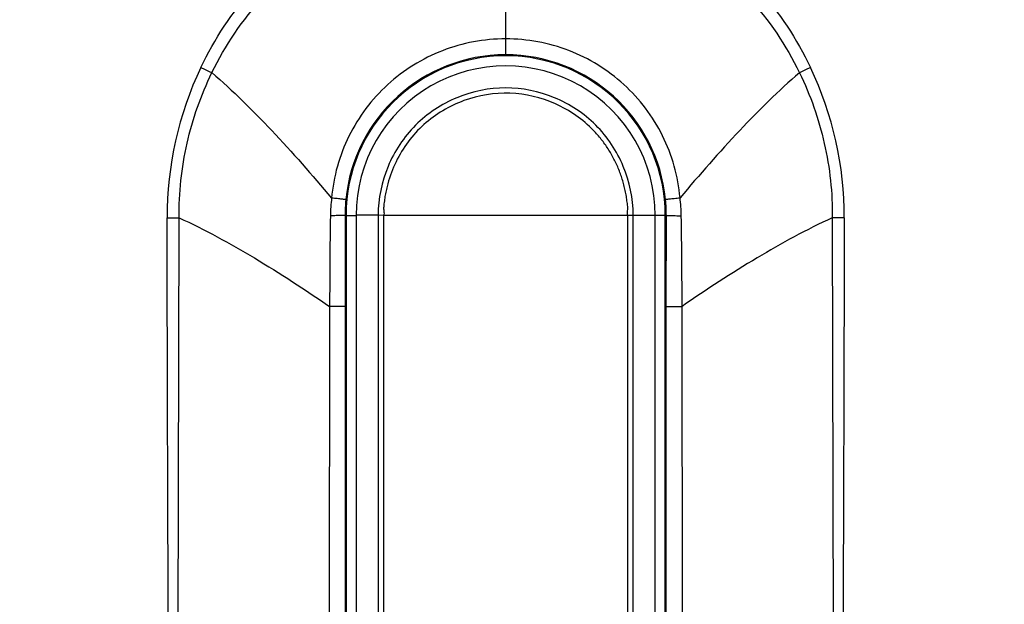
# Model space of a CAD drawing. Units: millimetres. Extents: x -105 to 49, y -25 to 50.
# Drawn here: x 4 to 8, y -16 to -14 of the extents above; entities that cross this region are included whole.
import ezdxf

# ---------------------------------------------------------------- set-up
doc = ezdxf.new("R2010")
doc.units = ezdxf.units.MM
doc.header["$LTSCALE"] = 16.335
doc.layers.get('0').update_dxf_attribs({"linetype": 'CONTINUOUS'})
for name, color, linetype in [('ASSI', 7, 'CONTINUOUS'), ('DRAFT', 7, 'CONTINUOUS'), ('RACCORDO', 7, 'CONTINUOUS')]:
    doc.layers.add(name, color=color, linetype=linetype)

msp = doc.modelspace()

# ---------------------------------------------------------------- hatches: boundary and pattern name
at = {"linetype": 'CONTINUOUS'}
h = msp.add_hatch(color=7, dxfattribs=at)
edge = h.paths.add_edge_path()
edge.add_spline(control_points=[(11.9409, -14.4469), (11.9306, -14.4289), (11.9079, -14.3951), (11.8672, -14.3483), (11.8195, -14.3058), (11.7663, -14.2696), (11.7097, -14.2414), (11.6497, -14.2207), (11.586, -14.2076), (11.5211, -14.2032), (11.4561, -14.2077), (11.3925, -14.2207), (11.3326, -14.2415), (11.276, -14.2697), (11.2229, -14.3057), (11.1752, -14.3482), (11.1346, -14.3949), (11.112, -14.4286), (11.1017, -14.4465)], knot_values=[0, 0, 0, 0, 0.0625, 0.125, 0.1875, 0.25, 0.3125, 0.375, 0.4375, 0.5, 0.5625, 0.625, 0.6875, 0.75, 0.8125, 0.875, 0.9375, 1, 1, 1, 1], degree=3, periodic=0)
edge.add_line((11.1017, -14.4465), (9.4091, -17.378))
edge.add_spline(control_points=[(9.4091, -17.378), (9.3987, -17.396), (9.3808, -17.4326), (9.3606, -17.4913), (9.3476, -17.554), (9.343, -17.6181), (9.3468, -17.6811), (9.3588, -17.7432), (9.3793, -17.8048), (9.4078, -17.8631), (9.4441, -17.917), (9.4872, -17.9655), (9.5351, -18.007), (9.5877, -18.0418), (9.6456, -18.0698), (9.7064, -18.0899), (9.7674, -18.1018), (9.8081, -18.1045), (9.8289, -18.1045)], knot_values=[0, 0, 0, 0, 0.0625, 0.125, 0.1875, 0.25, 0.3125, 0.375, 0.4375, 0.5, 0.5625, 0.625, 0.6875, 0.75, 0.8125, 0.875, 0.9375, 1, 1, 1, 1], degree=3, periodic=0)
edge.add_line((9.8289, -18.1045), (13.2139, -18.1045))
edge.add_spline(control_points=[(13.2139, -18.1045), (13.2346, -18.1045), (13.2752, -18.1018), (13.336, -18.09), (13.3967, -18.0699), (13.4546, -18.042), (13.5073, -18.0072), (13.5553, -17.9658), (13.5985, -17.9174), (13.6349, -17.8635), (13.6635, -17.8051), (13.684, -17.7435), (13.696, -17.6812), (13.6998, -17.6181), (13.6952, -17.554), (13.6823, -17.4913), (13.6621, -17.4326), (13.6442, -17.396), (13.6338, -17.378)], knot_values=[0, 0, 0, 0, 0.0625, 0.125, 0.1875, 0.25, 0.3125, 0.375, 0.4375, 0.5, 0.5625, 0.625, 0.6875, 0.75, 0.8125, 0.875, 0.9375, 1, 1, 1, 1], degree=3, periodic=0)
edge.add_line((13.6338, -17.378), (11.9409, -14.4469))
edge = h.paths.add_edge_path()
edge.add_spline(control_points=[(23.8956, -17.5278), (23.9005, -17.5362), (23.9085, -17.5536), (23.9166, -17.5827), (23.9201, -17.6148), (23.9178, -17.659), (23.9, -17.715), (23.8604, -17.7584), (23.8233, -17.7825), (23.7936, -17.7955), (23.7644, -17.8031), (23.7453, -17.8048), (23.7355, -17.8048)], knot_values=[0, 0, 0, 0, 0.083333, 0.166667, 0.25, 0.333333, 0.5, 0.666667, 0.75, 0.833333, 0.916667, 1, 1, 1, 1], degree=3, periodic=0)
edge.add_line((23.7355, -17.8048), (20.3507, -17.8048))
edge.add_spline(control_points=[(20.3507, -17.8048), (20.3409, -17.8048), (20.3219, -17.8031), (20.2927, -17.7955), (20.263, -17.7825), (20.2259, -17.7585), (20.1863, -17.7152), (20.1685, -17.6592), (20.1661, -17.6151), (20.1696, -17.583), (20.1777, -17.5539), (20.1857, -17.5365), (20.1905, -17.528)], knot_values=[0, 0, 0, 0, 0.083333, 0.166667, 0.25, 0.333333, 0.5, 0.666667, 0.75, 0.833333, 0.916667, 1, 1, 1, 1], degree=3, periodic=0)
edge.add_line((20.1905, -17.528), (21.8831, -14.5968))
edge.add_spline(control_points=[(21.8831, -14.5968), (21.8869, -14.5903), (21.8953, -14.578), (21.9109, -14.5606), (21.9299, -14.5444), (21.951, -14.5305), (21.9737, -14.5192), (21.9973, -14.5108), (22.0203, -14.5059), (22.0354, -14.5048), (22.043, -14.5048)], knot_values=[0, 0, 0, 0, 0.125, 0.25, 0.375, 0.5, 0.625, 0.75, 0.875, 1, 1, 1, 1], degree=3, periodic=0)
edge.add_spline(control_points=[(22.043, -14.5048), (22.0506, -14.5048), (22.0656, -14.5059), (22.0886, -14.5108), (22.1122, -14.5192), (22.1349, -14.5305), (22.156, -14.5445), (22.175, -14.5607), (22.1906, -14.5781), (22.1991, -14.5904), (22.2028, -14.5969)], knot_values=[0, 0, 0, 0, 0.125, 0.25, 0.375, 0.5, 0.625, 0.75, 0.875, 1, 1, 1, 1], degree=3, periodic=0)
edge.add_line((22.2028, -14.5969), (23.8957, -17.5279))
edge = h.paths.add_edge_path()
edge.add_spline(control_points=[(22.4626, -14.4469), (22.4522, -14.4289), (22.4296, -14.3951), (22.3889, -14.3483), (22.3411, -14.3058), (22.2879, -14.2697), (22.2314, -14.2416), (22.1715, -14.2208), (22.1079, -14.2078), (22.043, -14.2034), (21.9781, -14.2078), (21.9145, -14.2208), (21.8545, -14.2416), (21.798, -14.2697), (21.7448, -14.3058), (21.6971, -14.3483), (21.6564, -14.395), (21.6337, -14.4287), (21.6234, -14.4467)], knot_values=[0, 0, 0, 0, 0.0625, 0.125, 0.1875, 0.25, 0.3125, 0.375, 0.4375, 0.5, 0.5625, 0.625, 0.6875, 0.75, 0.8125, 0.875, 0.9375, 1, 1, 1, 1], degree=3, periodic=0)
edge.add_line((21.6234, -14.4467), (19.9308, -17.378))
edge.add_spline(control_points=[(19.9308, -17.378), (19.9204, -17.396), (19.9025, -17.4326), (19.8823, -17.4914), (19.8694, -17.5541), (19.8648, -17.6182), (19.8686, -17.6812), (19.8806, -17.7434), (19.9011, -17.805), (19.9297, -17.8634), (19.9659, -17.9173), (20.0091, -17.9658), (20.057, -18.0073), (20.1097, -18.0421), (20.1675, -18.07), (20.2283, -18.0901), (20.2893, -18.102), (20.33, -18.1047), (20.3507, -18.1047)], knot_values=[0, 0, 0, 0, 0.0625, 0.125, 0.1875, 0.25, 0.3125, 0.375, 0.4375, 0.5, 0.5625, 0.625, 0.6875, 0.75, 0.8125, 0.875, 0.9375, 1, 1, 1, 1], degree=3, periodic=0)
edge.add_line((20.3507, -18.1047), (23.7355, -18.1047))
edge.add_spline(control_points=[(23.7355, -18.1047), (23.7563, -18.1047), (23.7969, -18.102), (23.8578, -18.0901), (23.9185, -18.0701), (23.9764, -18.0421), (24.0291, -18.0073), (24.0771, -17.9659), (24.1203, -17.9175), (24.1566, -17.8636), (24.1852, -17.8052), (24.2057, -17.7435), (24.2176, -17.6813), (24.2215, -17.6182), (24.2169, -17.5541), (24.2039, -17.4914), (24.1838, -17.4326), (24.1659, -17.396), (24.1555, -17.378)], knot_values=[0, 0, 0, 0, 0.0625, 0.125, 0.1875, 0.25, 0.3125, 0.375, 0.4375, 0.5, 0.5625, 0.625, 0.6875, 0.75, 0.8125, 0.875, 0.9375, 1, 1, 1, 1], degree=3, periodic=0)
edge.add_line((24.1555, -17.378), (22.4626, -14.4469))
edge = h.paths.add_edge_path()
edge.add_spline(control_points=[(13.3739, -17.5278), (13.3788, -17.5363), (13.3868, -17.5536), (13.3949, -17.5826), (13.3984, -17.6148), (13.3961, -17.6589), (13.3783, -17.7149), (13.3386, -17.7583), (13.3015, -17.7825), (13.2719, -17.7955), (13.2427, -17.8031), (13.2236, -17.8048), (13.2139, -17.8048)], knot_values=[0, 0, 0, 0, 0.083333, 0.166667, 0.25, 0.333333, 0.5, 0.666667, 0.75, 0.833333, 0.916667, 1, 1, 1, 1], degree=3, periodic=0)
edge.add_line((13.2139, -17.8048), (9.8289, -17.8048))
edge.add_spline(control_points=[(9.8289, -17.8048), (9.8191, -17.8048), (9.8001, -17.8031), (9.7709, -17.7955), (9.7413, -17.7825), (9.7042, -17.7585), (9.6646, -17.7152), (9.6468, -17.6592), (9.6444, -17.615), (9.6479, -17.5828), (9.656, -17.5537), (9.664, -17.5363), (9.6689, -17.5278)], knot_values=[0, 0, 0, 0, 0.083333, 0.166667, 0.25, 0.333333, 0.5, 0.666667, 0.75, 0.833333, 0.916667, 1, 1, 1, 1], degree=3, periodic=0)
edge.add_line((9.6689, -17.5278), (11.3614, -14.5967))
edge.add_spline(control_points=[(11.3614, -14.5967), (11.3652, -14.5903), (11.3736, -14.578), (11.3891, -14.5607), (11.4081, -14.5445), (11.4292, -14.5305), (11.4519, -14.5192), (11.4756, -14.5109), (11.4986, -14.5059), (11.5137, -14.5048), (11.5213, -14.5048)], knot_values=[0, 0, 0, 0, 0.125, 0.25, 0.375, 0.5, 0.625, 0.75, 0.875, 1, 1, 1, 1], degree=3, periodic=0)
edge.add_spline(control_points=[(11.5213, -14.5048), (11.5289, -14.5048), (11.544, -14.5059), (11.567, -14.5108), (11.5906, -14.5192), (11.6134, -14.5305), (11.6345, -14.5445), (11.6534, -14.5607), (11.669, -14.578), (11.6774, -14.5903), (11.6811, -14.5967)], knot_values=[0, 0, 0, 0, 0.125, 0.25, 0.375, 0.5, 0.625, 0.75, 0.875, 1, 1, 1, 1], degree=3, periodic=0)
edge.add_line((11.6811, -14.5967), (13.3739, -17.5278))
edge = h.paths.add_edge_path()
edge.add_spline(control_points=[(0.8797, -16.3239), (0.8797, -16.3329), (0.8812, -16.3502), (0.8873, -16.3763), (0.8977, -16.4022), (0.912, -16.4263), (0.9304, -16.4483), (0.9524, -16.4667), (0.9766, -16.481), (1.0024, -16.4914), (1.0285, -16.4975), (1.0458, -16.499), (1.0547, -16.499)], knot_values=[0, 0, 0, 0, 0.1, 0.2, 0.3, 0.4, 0.5, 0.6, 0.7, 0.8, 0.9, 1, 1, 1, 1], degree=3, periodic=0)
edge.add_spline(control_points=[(1.0547, -16.499), (1.0637, -16.499), (1.081, -16.4975), (1.1071, -16.4914), (1.1329, -16.481), (1.1571, -16.4667), (1.1791, -16.4483), (1.1975, -16.4263), (1.2118, -16.4021), (1.2222, -16.3763), (1.2283, -16.3502), (1.2298, -16.3329), (1.2298, -16.3239)], knot_values=[0, 0, 0, 0, 0.1, 0.2, 0.3, 0.4, 0.5, 0.6, 0.7, 0.8, 0.9, 1, 1, 1, 1], degree=3, periodic=0)
edge.add_line((1.2298, -16.3239), (1.2298, -14.424))
edge.add_spline(control_points=[(1.2298, -14.424), (1.2298, -14.4141), (1.2279, -14.395), (1.2204, -14.3666), (1.208, -14.3388), (1.1911, -14.3132), (1.1701, -14.291), (1.1453, -14.273), (1.1166, -14.2592), (1.0856, -14.2508), (1.0547, -14.248), (1.0238, -14.2508), (0.9928, -14.2592), (0.9641, -14.273), (0.9394, -14.291), (0.9184, -14.3132), (0.9015, -14.3388), (0.8891, -14.3666), (0.8816, -14.395), (0.8797, -14.4141), (0.8797, -14.424)], knot_values=[0, 0, 0, 0, 0.055556, 0.111111, 0.166667, 0.222222, 0.277778, 0.333333, 0.388889, 0.444444, 0.5, 0.555556, 0.611111, 0.666667, 0.722222, 0.777778, 0.833333, 0.888889, 0.944444, 1, 1, 1, 1], degree=3, periodic=0)
edge.add_line((0.8797, -14.424), (0.8797, -16.3239))
edge = h.paths.add_edge_path()
edge.add_spline(control_points=[(11.3463, -15.5314), (11.3463, -15.5225), (11.3477, -15.5052), (11.3539, -15.4791), (11.3643, -15.4533), (11.3786, -15.4291), (11.397, -15.4071), (11.4191, -15.3887), (11.4432, -15.3743), (11.4691, -15.364), (11.4951, -15.3578), (11.5124, -15.3564), (11.5213, -15.3564)], knot_values=[0, 0, 0, 0, 0.1, 0.2, 0.3, 0.4, 0.5, 0.6, 0.7, 0.8, 0.9, 1, 1, 1, 1], degree=3, periodic=0)
edge.add_spline(control_points=[(11.5213, -15.3564), (11.5302, -15.3564), (11.5475, -15.3578), (11.5736, -15.364), (11.5995, -15.3743), (11.6236, -15.3886), (11.6456, -15.407), (11.664, -15.429), (11.6783, -15.4532), (11.6887, -15.4791), (11.6949, -15.5051), (11.6963, -15.5225), (11.6963, -15.5314)], knot_values=[0, 0, 0, 0, 0.1, 0.2, 0.3, 0.4, 0.5, 0.6, 0.7, 0.8, 0.9, 1, 1, 1, 1], degree=3, periodic=0)
edge.add_line((11.6963, -15.5314), (11.6963, -16.599))
edge.add_spline(control_points=[(11.6963, -16.599), (11.6963, -16.609), (11.6945, -16.628), (11.687, -16.6565), (11.6746, -16.6843), (11.6577, -16.7099), (11.6367, -16.7321), (11.612, -16.75), (11.5833, -16.7638), (11.5523, -16.7722), (11.5214, -16.775), (11.4905, -16.7722), (11.4595, -16.7638), (11.4307, -16.75), (11.4059, -16.732), (11.3849, -16.7098), (11.368, -16.6842), (11.3556, -16.6563), (11.3481, -16.6279), (11.3463, -16.6089), (11.3463, -16.599)], knot_values=[0, 0, 0, 0, 0.055556, 0.111111, 0.166667, 0.222222, 0.277778, 0.333333, 0.388889, 0.444444, 0.5, 0.555556, 0.611111, 0.666667, 0.722222, 0.777778, 0.833333, 0.888889, 0.944444, 1, 1, 1, 1], degree=3, periodic=0)
edge.add_line((11.3463, -16.599), (11.3463, -15.5314))
edge = h.paths.add_edge_path()
edge.add_spline(control_points=[(1.0548, -18.0604), (1.1824, -18.0604), (1.433, -18.0351), (1.8036, -17.9219), (2.1416, -17.7364), (2.4412, -17.4819), (2.6408, -17.2266), (2.7694, -16.9989), (2.8474, -16.8195), (2.9055, -16.6359), (2.958, -16.3852), (2.9755, -16.0624), (2.9194, -15.6854), (2.7846, -15.3198), (2.5809, -14.9914), (2.3108, -14.706), (2.0986, -14.5568), (1.9831, -14.4921)], knot_values=[0, 0, 0, 0, 0.076923, 0.153846, 0.230769, 0.307692, 0.384615, 0.423077, 0.461538, 0.5, 0.538462, 0.615385, 0.692308, 0.769231, 0.846154, 0.923077, 1, 1, 1, 1], degree=3, periodic=0)
edge.add_spline(control_points=[(1.9832, -14.4921), (1.9752, -14.4876), (1.9592, -14.4806), (1.933, -14.4739), (1.9052, -14.4714), (1.8773, -14.4735), (1.8502, -14.4804), (1.8248, -14.4921), (1.801, -14.5088), (1.7805, -14.5296), (1.7645, -14.553), (1.7529, -14.5788), (1.7458, -14.6072), (1.7439, -14.6362), (1.7472, -14.664), (1.7554, -14.6907), (1.7683, -14.7157), (1.7849, -14.7381), (1.8044, -14.757), (1.8188, -14.767), (1.8268, -14.7715)], knot_values=[0, 0, 0, 0, 0.055556, 0.111111, 0.166667, 0.222222, 0.277778, 0.333333, 0.388889, 0.444444, 0.5, 0.555556, 0.611111, 0.666667, 0.722222, 0.777778, 0.833333, 0.888889, 0.944444, 1, 1, 1, 1], degree=3, periodic=0)
edge.add_spline(control_points=[(1.8267, -14.7715), (1.9237, -14.8258), (2.1023, -14.9526), (2.3334, -15.198), (2.508, -15.4847), (2.6175, -15.8043), (2.6562, -16.1332), (2.6249, -16.4668), (2.5255, -16.7854), (2.3566, -17.0823), (2.1339, -17.3331), (1.8597, -17.5347), (1.6058, -17.6494), (1.3885, -17.7083), (1.2216, -17.7346), (1.0545, -17.7433), (0.8874, -17.7346), (0.7205, -17.7082), (0.5033, -17.6492), (0.2493, -17.5344), (-0.0249, -17.3328), (-0.2475, -17.0819), (-0.4163, -16.7849), (-0.5157, -16.4663), (-0.5469, -16.1327), (-0.5081, -15.8038), (-0.3986, -15.4843), (-0.2239, -15.1978), (0.0073, -14.9525), (0.186, -14.8257), (0.283, -14.7714)], knot_values=[0, 0, 0, 0, 0.04, 0.08, 0.12, 0.16, 0.2, 0.24, 0.28, 0.32, 0.36, 0.4, 0.44, 0.46, 0.48, 0.5, 0.52, 0.54, 0.56, 0.6, 0.64, 0.68, 0.72, 0.76, 0.8, 0.84, 0.88, 0.92, 0.96, 1, 1, 1, 1], degree=3, periodic=0)
edge.add_spline(control_points=[(0.283, -14.7715), (0.2908, -14.767), (0.3052, -14.7571), (0.3245, -14.7385), (0.3411, -14.7162), (0.354, -14.6914), (0.3624, -14.6647), (0.3657, -14.6369), (0.3639, -14.6078), (0.3568, -14.5793), (0.3452, -14.5534), (0.3293, -14.5299), (0.3088, -14.5089), (0.2849, -14.4921), (0.2595, -14.4803), (0.2324, -14.4735), (0.2044, -14.4714), (0.1767, -14.4739), (0.1506, -14.4806), (0.1346, -14.4876), (0.1266, -14.492)], knot_values=[0, 0, 0, 0, 0.055556, 0.111111, 0.166667, 0.222222, 0.277778, 0.333333, 0.388889, 0.444444, 0.5, 0.555556, 0.611111, 0.666667, 0.722222, 0.777778, 0.833333, 0.888889, 0.944444, 1, 1, 1, 1], degree=3, periodic=0)
edge.add_spline(control_points=[(0.1266, -14.492), (0.0112, -14.5566), (-0.201, -14.7056), (-0.4712, -14.9908), (-0.6749, -15.319), (-0.8099, -15.6846), (-0.8662, -16.0617), (-0.8487, -16.3846), (-0.7963, -16.6354), (-0.7382, -16.819), (-0.6602, -16.9985), (-0.5316, -17.2263), (-0.332, -17.4817), (-0.0324, -17.7362), (0.3058, -17.9218), (0.6765, -18.0351), (0.9271, -18.0604), (1.0548, -18.0604)], knot_values=[0, 0, 0, 0, 0.076923, 0.153846, 0.230769, 0.307692, 0.384615, 0.461538, 0.5, 0.538462, 0.576923, 0.615385, 0.692308, 0.769231, 0.846154, 0.923077, 1, 1, 1, 1], degree=3, periodic=0)
edge = h.paths.add_edge_path()
edge.add_spline(control_points=[(11.7463, -17.2839), (11.7463, -17.2717), (11.7443, -17.2483), (11.7361, -17.214), (11.7225, -17.181), (11.6977, -17.1407), (11.6556, -17.0985), (11.5918, -17.066), (11.5211, -17.0549), (11.4502, -17.0661), (11.3864, -17.0989), (11.3444, -17.1413), (11.3198, -17.1815), (11.3063, -17.2142), (11.2983, -17.2483), (11.2963, -17.2716), (11.2963, -17.2837)], knot_values=[0, 0, 0, 0, 0.05, 0.1, 0.15, 0.2, 0.3, 0.4, 0.5, 0.6, 0.7, 0.8, 0.85, 0.9, 0.95, 1, 1, 1, 1], degree=3, periodic=0)
edge.add_spline(control_points=[(11.2963, -17.2837), (11.2963, -17.2959), (11.2982, -17.3193), (11.3063, -17.3536), (11.3199, -17.3865), (11.3385, -17.4168), (11.3616, -17.4438), (11.3976, -17.4745), (11.4508, -17.5016), (11.5215, -17.5126), (11.5924, -17.5014), (11.6561, -17.4687), (11.6982, -17.4265), (11.7227, -17.3863), (11.7362, -17.3535), (11.7443, -17.3194), (11.7463, -17.296), (11.7463, -17.2839)], knot_values=[0, 0, 0, 0, 0.05, 0.1, 0.15, 0.2, 0.25, 0.3, 0.4, 0.5, 0.6, 0.7, 0.8, 0.85, 0.9, 0.95, 1, 1, 1, 1], degree=3, periodic=0)
edge = h.paths.add_edge_path()
edge.add_spline(control_points=[(22.0431, -17.4107), (22.0101, -17.4107), (21.9619, -17.4053), (21.8991, -17.388), (21.8536, -17.3698), (21.8105, -17.3468), (21.7562, -17.3097), (21.6947, -17.2513), (21.646, -17.1773), (21.6185, -17.1126), (21.6037, -17.0619), (21.5951, -17.0114), (21.5913, -16.9432), (21.6012, -16.8567), (21.6377, -16.7564), (21.6957, -16.6693), (21.7685, -16.6002), (21.8526, -16.5494), (21.9459, -16.518), (22.0102, -16.5108), (22.0431, -16.5108)], knot_values=[0, 0, 0, 0, 0.071429, 0.107143, 0.142857, 0.178571, 0.214286, 0.285714, 0.357143, 0.392857, 0.428571, 0.464286, 0.5, 0.571429, 0.642857, 0.714286, 0.785714, 0.857143, 0.928571, 1, 1, 1, 1], degree=3, periodic=0)
edge.add_spline(control_points=[(22.0431, -16.5108), (22.0762, -16.5108), (22.1405, -16.518), (22.2338, -16.5494), (22.3178, -16.6002), (22.3916, -16.6703), (22.4402, -16.7443), (22.4678, -16.809), (22.4826, -16.8596), (22.4912, -16.9101), (22.495, -16.9784), (22.4851, -17.0648), (22.4486, -17.1652), (22.3906, -17.2522), (22.3178, -17.3213), (22.2337, -17.3723), (22.1404, -17.4036), (22.0761, -17.4107), (22.0431, -17.4107)], knot_values=[0, 0, 0, 0, 0.071429, 0.142857, 0.214286, 0.285714, 0.357143, 0.392857, 0.428571, 0.464286, 0.5, 0.571429, 0.642857, 0.714286, 0.785714, 0.857143, 0.928571, 1, 1, 1, 1], degree=3, periodic=0)
edge = h.paths.add_edge_path()
edge.add_spline(control_points=[(21.8128, -15.3864), (21.8128, -15.3847), (21.8131, -15.3814), (21.8138, -15.3765), (21.8148, -15.3718), (21.8163, -15.3657), (21.8186, -15.3583), (21.8219, -15.3499), (21.8257, -15.3422), (21.8313, -15.3328), (21.8392, -15.3226), (21.8498, -15.313), (21.8604, -15.306), (21.8707, -15.3009), (21.8805, -15.2974), (21.8898, -15.2952), (21.8985, -15.294), (21.9065, -15.2937), (21.9138, -15.2941), (21.9205, -15.295), (21.9256, -15.2959), (21.9295, -15.2966), (21.9323, -15.2971), (21.9345, -15.2976), (21.9363, -15.298), (21.9375, -15.2983), (21.9387, -15.2986), (21.9399, -15.299), (21.941, -15.2994), (21.9417, -15.2998), (21.942, -15.3001)], knot_values=[0, 0, 0, 0, 0.014706, 0.029412, 0.044118, 0.058824, 0.088235, 0.117647, 0.147059, 0.176471, 0.235294, 0.294118, 0.352941, 0.411765, 0.470588, 0.529412, 0.588235, 0.647059, 0.705882, 0.764706, 0.823529, 0.852941, 0.882353, 0.911765, 0.926471, 0.941176, 0.955882, 0.970588, 0.985294, 1, 1, 1, 1], degree=3, periodic=0)
edge.add_spline(control_points=[(21.942, -15.3001), (21.943, -15.3004), (21.9449, -15.3011), (21.9478, -15.3024), (21.9497, -15.3034), (21.9506, -15.3038)], knot_values=[0, 0, 0, 0, 0.333333, 0.666667, 1, 1, 1, 1], degree=3, periodic=0)
edge.add_spline(control_points=[(21.9506, -15.3038), (21.9785, -15.3157), (22.0307, -15.345), (22.1011, -15.4009), (22.1647, -15.4636), (22.2251, -15.5301), (22.2846, -15.5988), (22.3439, -15.6714), (22.4035, -15.749), (22.4638, -15.8329), (22.5252, -15.9246), (22.5867, -16.0244), (22.647, -16.1324), (22.7047, -16.2482), (22.7585, -16.3723), (22.8057, -16.5029), (22.8393, -16.6393), (22.8477, -16.7297), (22.8477, -16.7751)], knot_values=[0, 0, 0, 0, 0.0625, 0.125, 0.1875, 0.25, 0.3125, 0.375, 0.4375, 0.5, 0.5625, 0.625, 0.6875, 0.75, 0.8125, 0.875, 0.9375, 1, 1, 1, 1], degree=3, periodic=0)
edge.add_spline(control_points=[(22.8477, -16.7751), (22.8477, -16.8075), (22.8436, -16.8707), (22.8255, -16.9653), (22.7951, -17.0585), (22.7525, -17.1474), (22.6986, -17.2306), (22.634, -17.3069), (22.559, -17.3755), (22.4752, -17.4347), (22.3847, -17.4829), (22.2884, -17.5195), (22.186, -17.544), (22.0809, -17.5554), (21.9752, -17.5535), (21.8711, -17.5385), (21.7692, -17.5101), (21.6735, -17.4694), (21.5884, -17.4199), (21.5125, -17.3629), (21.4467, -17.3002), (21.3913, -17.234), (21.347, -17.1681), (21.2999, -17.0805), (21.2624, -16.9773), (21.2404, -16.8602), (21.2362, -16.749), (21.249, -16.6366), (21.2838, -16.5267), (21.3363, -16.4249), (21.4001, -16.3319), (21.4679, -16.2451), (21.5386, -16.1565), (21.6107, -16.0582), (21.6802, -15.948), (21.7403, -15.8223), (21.7829, -15.6826), (21.8076, -15.5356), (21.8128, -15.4365), (21.8128, -15.3864)], knot_values=[0, 0, 0, 0, 0.019231, 0.038462, 0.057692, 0.076923, 0.096154, 0.115385, 0.134615, 0.153846, 0.173077, 0.192308, 0.211538, 0.230769, 0.25, 0.269231, 0.288462, 0.307692, 0.326923, 0.346154, 0.365385, 0.384615, 0.403846, 0.423077, 0.461538, 0.5, 0.538462, 0.576923, 0.615385, 0.653846, 0.692308, 0.730769, 0.769231, 0.807692, 0.846154, 0.884615, 0.923077, 0.961538, 1, 1, 1, 1], degree=3, periodic=0)

# ---------------------------------------------------------------- linework, layer by layer
at = {"layer": 'ASSI', "color": 253, "linetype": 'CONTINUOUS'}
for p, q in [((5.7992, -13.8978), (5.7992, -13.1198)), ((4.2589, -17.6401), (4.2645, -14.6639)), ((5.0492, -14.6525), (5.0444, -14.6525)), ((6.5492, -14.6525), (6.554, -14.6525)), ((7.3338, -14.664), (7.3397, -17.6401)), ((6.5539, -15.0804), (6.6277, -15.0804)), ((6.6302, -17.2157), (6.6277, -15.0804)), ((4.9721, -15.0816), (4.9696, -17.215)), ((5.0445, -15.0815), (4.9721, -15.0816))]:
    msp.add_line(p, q, dxfattribs=at)
at = {"layer": 'ASSI', "color": 7, "linetype": 'CONTINUOUS'}
for p, q in [((5.0444, -14.6525), (5.0445, -15.0815)), ((5.0492, -14.6525), (5.0492, -17.6525)), ((6.5492, -17.6525), (6.5492, -14.6525)), ((6.5539, -15.0804), (6.554, -14.6525)), ((6.5539, -17.2155), (6.5539, -15.0804)), ((5.0445, -15.0815), (5.0445, -17.2149))]:
    msp.add_line(p, q, dxfattribs=at)
at = {"layer": 'ASSI', "color": 253, "linetype": 'CONTINUOUS'}
for centre, radius, start, end in [((5.7992, -14.6525), 0.7548, 5.7033, 174.3972), ((5.8519, -14.6623), 1.6439, 154.6157, 180.084), ((5.7465, -14.6623), 1.6437, 359.9139, 25.3718), ((5.8036, -14.6691), 0.8282, 173.2181, 178.9733), ((5.7943, -14.669), 0.8301, 1.0149, 6.8605), ((5.7974, -14.6524), 0.753, 174.3981, 180.0092), ((5.8009, -14.6524), 0.7531, 359.9911, 5.7022), ((27.3564, -15.0488), 22.3843, 178.98995, 180.08373), ((-15.9742, -15.0481), 22.602, 359.91814, 0.99848)]:
    msp.add_arc(centre, radius, start, end, dxfattribs=at)
at = {"layer": 'ASSI', "color": 7, "linetype": 'CONTINUOUS'}
msp.add_arc((5.7992, -14.6525), 0.75, 0, 180, dxfattribs=at)
at = {"layer": 'ASSI', "color": 253, "linetype": 'CONTINUOUS'}
for points, knots in [([(4.3667, -13.9576), (4.4305, -13.8236), (4.5977, -13.5729), (4.8838, -13.3285), (5.1466, -13.1876), (5.4264, -13.085), (5.6509, -13.0528), (5.7993, -13.0528)], [0, 0, 0, 0, 0.249739, 0.499586, 0.624844, 0.750113, 1, 1, 1, 1]), ([(5.7993, -13.0528), (5.9478, -13.0528), (6.1723, -13.0851), (6.4521, -13.1878), (6.7149, -13.3288), (7.0009, -13.5732), (7.168, -13.8239), (7.2317, -13.9579)], [0, 0, 0, 0, 0.249924, 0.375196, 0.500455, 0.750281, 1, 1, 1, 1]), ([(4.4188, -13.9817), (4.4813, -13.8538), (4.6439, -13.6147), (4.9198, -13.382), (5.1727, -13.2479), (5.4414, -13.1504), (5.6567, -13.1198), (5.7992, -13.1198)], [0, 0, 0, 0, 0.249763, 0.49962, 0.62487, 0.750128, 1, 1, 1, 1]), ([(5.7992, -13.1198), (5.9417, -13.1198), (6.1571, -13.1504), (6.4259, -13.2481), (6.6787, -13.3823), (6.9546, -13.6149), (7.1172, -13.854), (7.1796, -13.982)], [0, 0, 0, 0, 0.249904, 0.375164, 0.500416, 0.750256, 1, 1, 1, 1]), ([(5.7992, -13.8229), (5.6984, -13.823), (5.4949, -13.861), (5.2321, -14.0241), (5.0459, -14.2711), (4.9898, -14.4707), (4.9812, -14.5713)], [0, 0, 0, 0, 0.249875, 0.499808, 0.749849, 1, 1, 1, 1]), ([(6.6185, -14.5698), (6.6096, -14.4693), (6.553, -14.2699), (6.3665, -14.0232), (6.1035, -13.8606), (5.9, -13.8229), (5.7992, -13.8229)], [0, 0, 0, 0, 0.250164, 0.5002, 0.750128, 1, 1, 1, 1]), ([(4.3667, -13.9576), (4.3713, -13.9598), (4.3886, -13.968), (4.406, -13.976), (4.4188, -13.9817)], [0, 0, 0, 0, 0.266583, 1, 1, 1, 1]), ([(7.2317, -13.9579), (7.2271, -13.9601), (7.2098, -13.9683), (7.1924, -13.9763), (7.1796, -13.982)], [0, 0, 0, 0, 0.265938, 1, 1, 1, 1]), ([(4.2645, -14.6639), (4.2633, -14.5466), (4.2889, -14.3109), (4.3674, -14.0872), (4.4188, -13.9817)], [0, 0, 0, 0, 0.499916, 1, 1, 1, 1]), ([(4.4188, -13.9817), (4.5176, -14.0669), (4.7112, -14.2585), (4.8901, -14.4633), (4.9812, -14.5713)], [0, 0, 0, 0, 0.479897, 1, 1, 1, 1]), ([(7.1796, -13.982), (7.0811, -14.0669), (6.8879, -14.258), (6.7094, -14.4621), (6.6185, -14.5698)], [0, 0, 0, 0, 0.479928, 1, 1, 1, 1]), ([(7.1796, -13.982), (7.2311, -14.0875), (7.3095, -14.3111), (7.3351, -14.5467), (7.3338, -14.664)], [0, 0, 0, 0, 0.500071, 1, 1, 1, 1]), ([(5.048, -14.5789), (5.0478, -14.5785), (5.0458, -14.5787), (5.0426, -14.5778), (5.0366, -14.5773), (5.0288, -14.5763), (5.019, -14.5753), (5.003, -14.5735), (4.9902, -14.5722), (4.9812, -14.5713)], [0, 0, 0, 0, 0.019739, 0.073774, 0.160931, 0.279353, 0.426218, 0.598485, 1, 1, 1, 1]), ([(6.5502, -14.5775), (6.5505, -14.5772), (6.5525, -14.5774), (6.5559, -14.5765), (6.562, -14.576), (6.5699, -14.575), (6.5799, -14.5739), (6.5963, -14.5721), (6.6093, -14.5707), (6.6185, -14.5698)], [0, 0, 0, 0, 0.019758, 0.073935, 0.161307, 0.279965, 0.427006, 0.599308, 1, 1, 1, 1]), ([(4.208, -14.6647), (4.213, -14.6647), (4.2318, -14.6646), (4.2507, -14.6643), (4.2645, -14.6639)], [0, 0, 0, 0, 0.264844, 1, 1, 1, 1]), ([(4.2645, -14.6639), (4.386, -14.7197), (4.6271, -14.8515), (4.8563, -15.0021), (4.9721, -15.0816)], [0, 0, 0, 0, 0.487611, 1, 1, 1, 1]), ([(5.0444, -14.6525), (5.0442, -14.6529), (5.042, -14.6526), (5.0388, -14.6533), (5.0325, -14.6533), (5.0245, -14.6536), (5.0144, -14.6538), (4.9979, -14.6541), (4.9848, -14.6542), (4.9756, -14.6543)], [0, 0, 0, 0, 0.020074, 0.074351, 0.161763, 0.28042, 0.427422, 0.599642, 1, 1, 1, 1]), ([(6.554, -14.6525), (6.5542, -14.6529), (6.5565, -14.6526), (6.5597, -14.6533), (6.5661, -14.6533), (6.5743, -14.6536), (6.5846, -14.6538), (6.6015, -14.6541), (6.6149, -14.6542), (6.6243, -14.6542)], [0, 0, 0, 0, 0.020103, 0.074526, 0.162156, 0.281052, 0.428231, 0.600482, 1, 1, 1, 1]), ([(7.3338, -14.664), (7.2126, -14.7196), (6.972, -14.851), (6.7433, -15.0012), (6.6277, -15.0804)], [0, 0, 0, 0, 0.48763, 1, 1, 1, 1]), ([(7.3903, -14.6647), (7.3853, -14.6647), (7.3665, -14.6646), (7.3477, -14.6643), (7.3338, -14.664)], [0, 0, 0, 0, 0.26417, 1, 1, 1, 1])]:
    msp.add_open_spline(points, degree=3, knots=knots, dxfattribs=at)
for points in [[(4.2173, -17.6406), (4.2141, -16.6486), (4.2106, -15.6567), (4.208, -14.6647)], [(7.3903, -14.6647), (7.3876, -15.6567), (7.3841, -16.6487), (7.3809, -17.6407)]]:
    msp.add_open_spline(points, degree=3, dxfattribs=at)
at = {"layer": 'DRAFT', "color": 7, "linetype": 'CONTINUOUS'}
for p, q in [((5.0492, -14.6525), (5.0492, -17.6525)), ((6.5492, -17.6525), (6.5492, -14.6525))]:
    msp.add_line(p, q, dxfattribs=at)
msp.add_arc((5.7992, -14.6525), 0.75, 0, 180, dxfattribs=at)
at = {"layer": 'RACCORDO', "color": 253, "linetype": 'CONTINUOUS'}
for p, q in [((5.7992, -13.8978), (5.7992, -13.1198)), ((4.2589, -17.6401), (4.2645, -14.6639)), ((5.0444, -14.6525), (5.0967, -14.6525)), ((5.0967, -14.6525), (5.0967, -17.6525)), ((5.2001, -14.6515), (5.2001, -17.6538)), ((5.2251, -14.6525), (5.2001, -14.6515)), ((6.3733, -14.6525), (5.2251, -14.6525)), ((5.2251, -14.6525), (5.2251, -17.6525)), ((6.3733, -17.6525), (6.3733, -14.6525)), ((6.3984, -17.6535), (6.3984, -14.6512)), ((6.554, -14.6525), (6.5018, -14.6525)), ((6.5018, -17.6525), (6.5018, -14.6525)), ((7.3338, -14.664), (7.3397, -17.6401)), ((6.5539, -15.0804), (6.6277, -15.0804)), ((6.6302, -17.2157), (6.6277, -15.0804)), ((4.9721, -15.0816), (4.9696, -17.215)), ((5.0445, -15.0815), (4.9721, -15.0816))]:
    msp.add_line(p, q, dxfattribs=at)
at = {"layer": 'RACCORDO', "color": 7, "linetype": 'CONTINUOUS'}
for p, q in [((5.0444, -14.6525), (5.0445, -15.0815)), ((6.5539, -15.0804), (6.554, -14.6525)), ((6.5539, -17.2155), (6.5539, -15.0804)), ((5.0445, -15.0815), (5.0445, -17.2149))]:
    msp.add_line(p, q, dxfattribs=at)
at = {"layer": 'RACCORDO', "color": 253, "linetype": 'CONTINUOUS'}
for centre, radius, start, end in [((5.7992, -14.6525), 0.7548, 5.7033, 174.3972), ((5.8519, -14.6623), 1.6439, 154.6157, 180.084), ((5.7992, -14.6525), 0.7026, 0, 180.0007), ((5.7465, -14.6623), 1.6437, 359.9139, 25.3718), ((5.8036, -14.6691), 0.8282, 173.2181, 178.9733), ((5.7943, -14.669), 0.8301, 1.0149, 6.8605), ((5.7974, -14.6524), 0.753, 174.3981, 180.0092), ((5.8009, -14.6524), 0.7531, 359.9911, 5.7022), ((27.3564, -15.0488), 22.3843, 178.98995, 180.08373), ((6.2067, -11.1059), 3.5505, 272.6894, 273.0945), ((-15.9742, -15.0481), 22.602, 359.91814, 0.99848)]:
    msp.add_arc(centre, radius, start, end, dxfattribs=at)
for points, knots in [([(4.3667, -13.9576), (4.4305, -13.8236), (4.5977, -13.5729), (4.8838, -13.3285), (5.1466, -13.1876), (5.4264, -13.085), (5.6509, -13.0528), (5.7993, -13.0528)], [0, 0, 0, 0, 0.249739, 0.499586, 0.624844, 0.750113, 1, 1, 1, 1]), ([(5.7993, -13.0528), (5.9478, -13.0528), (6.1723, -13.0851), (6.4521, -13.1878), (6.7149, -13.3288), (7.0009, -13.5732), (7.168, -13.8239), (7.2317, -13.9579)], [0, 0, 0, 0, 0.249924, 0.375196, 0.500455, 0.750281, 1, 1, 1, 1]), ([(4.4188, -13.9817), (4.4813, -13.8538), (4.6439, -13.6147), (4.9198, -13.382), (5.1727, -13.2479), (5.4414, -13.1504), (5.6567, -13.1198), (5.7992, -13.1198)], [0, 0, 0, 0, 0.249763, 0.49962, 0.62487, 0.750128, 1, 1, 1, 1]), ([(5.7992, -13.1198), (5.9417, -13.1198), (6.1571, -13.1504), (6.4259, -13.2481), (6.6787, -13.3823), (6.9546, -13.6149), (7.1172, -13.854), (7.1796, -13.982)], [0, 0, 0, 0, 0.249904, 0.375164, 0.500416, 0.750256, 1, 1, 1, 1]), ([(5.7992, -13.8229), (5.6984, -13.823), (5.4949, -13.861), (5.2321, -14.0241), (5.0459, -14.2711), (4.9898, -14.4707), (4.9812, -14.5713)], [0, 0, 0, 0, 0.249875, 0.499808, 0.749849, 1, 1, 1, 1]), ([(6.6185, -14.5698), (6.6096, -14.4693), (6.553, -14.2699), (6.3665, -14.0232), (6.1035, -13.8606), (5.9, -13.8229), (5.7992, -13.8229)], [0, 0, 0, 0, 0.250164, 0.5002, 0.750128, 1, 1, 1, 1]), ([(4.3667, -13.9576), (4.3713, -13.9598), (4.3886, -13.968), (4.406, -13.976), (4.4188, -13.9817)], [0, 0, 0, 0, 0.266583, 1, 1, 1, 1]), ([(7.2317, -13.9579), (7.2271, -13.9601), (7.2098, -13.9683), (7.1924, -13.9763), (7.1796, -13.982)], [0, 0, 0, 0, 0.265938, 1, 1, 1, 1]), ([(4.2645, -14.6639), (4.2633, -14.5466), (4.2889, -14.3109), (4.3674, -14.0872), (4.4188, -13.9817)], [0, 0, 0, 0, 0.499916, 1, 1, 1, 1]), ([(4.4188, -13.9817), (4.5176, -14.0669), (4.7112, -14.2585), (4.8901, -14.4633), (4.9812, -14.5713)], [0, 0, 0, 0, 0.479897, 1, 1, 1, 1]), ([(7.1796, -13.982), (7.0811, -14.0669), (6.8879, -14.258), (6.7094, -14.4621), (6.6185, -14.5698)], [0, 0, 0, 0, 0.479928, 1, 1, 1, 1]), ([(7.1796, -13.982), (7.2311, -14.0875), (7.3095, -14.3111), (7.3351, -14.5467), (7.3338, -14.664)], [0, 0, 0, 0, 0.500071, 1, 1, 1, 1]), ([(6.3984, -14.6512), (6.3985, -14.5735), (6.3652, -14.4168), (6.2339, -14.2169), (6.0335, -14.0858), (5.799, -14.0372), (5.5646, -14.086), (5.3643, -14.2172), (5.233, -14.4171), (5.1999, -14.5738), (5.2001, -14.6515)], [0, 0, 0, 0, 0.124967, 0.249943, 0.374965, 0.500016, 0.625055, 0.750059, 0.875031, 1, 1, 1, 1]), ([(6.3733, -14.6525), (6.3692, -14.6443), (6.3745, -14.6245), (6.3706, -14.5976), (6.3676, -14.5701), (6.3628, -14.543), (6.3567, -14.5162), (6.347, -14.4808), (6.3318, -14.4374), (6.3088, -14.3873), (6.2812, -14.3396), (6.2492, -14.2947), (6.2009, -14.2394), (6.1305, -14.1797), (6.0024, -14.1076), (5.8198, -14.0641), (5.5985, -14.1004), (5.4374, -14.1961), (5.3382, -14.3047), (5.2808, -14.3993), (5.2515, -14.477), (5.2384, -14.5304), (5.2327, -14.5574), (5.2296, -14.5847), (5.2266, -14.6028), (5.2259, -14.6119)], [0, 0, 0, 0, 0.015649, 0.031333, 0.046993, 0.06266, 0.078325, 0.093991, 0.125314, 0.156636, 0.187959, 0.219283, 0.250608, 0.313188, 0.375784, 0.50043, 0.625061, 0.749669, 0.812239, 0.874811, 0.937388, 0.953054, 0.968718, 0.984395, 1, 1, 1, 1]), ([(5.048, -14.5789), (5.0478, -14.5785), (5.0458, -14.5787), (5.0426, -14.5778), (5.0366, -14.5773), (5.0288, -14.5763), (5.019, -14.5753), (5.003, -14.5735), (4.9902, -14.5722), (4.9812, -14.5713)], [0, 0, 0, 0, 0.019739, 0.073774, 0.160931, 0.279353, 0.426218, 0.598485, 1, 1, 1, 1]), ([(6.5502, -14.5775), (6.5505, -14.5772), (6.5525, -14.5774), (6.5559, -14.5765), (6.562, -14.576), (6.5699, -14.575), (6.5799, -14.5739), (6.5963, -14.5721), (6.6093, -14.5707), (6.6185, -14.5698)], [0, 0, 0, 0, 0.019758, 0.073935, 0.161307, 0.279965, 0.427006, 0.599308, 1, 1, 1, 1]), ([(5.2259, -14.6119), (5.2257, -14.6153), (5.2255, -14.6223), (5.2275, -14.6355), (5.2282, -14.6466), (5.2251, -14.6525)], [0, 0, 0, 0, 0.25115, 0.510375, 1, 1, 1, 1]), ([(4.208, -14.6647), (4.213, -14.6647), (4.2318, -14.6646), (4.2507, -14.6643), (4.2645, -14.6639)], [0, 0, 0, 0, 0.264844, 1, 1, 1, 1]), ([(4.2645, -14.6639), (4.386, -14.7197), (4.6271, -14.8515), (4.8563, -15.0021), (4.9721, -15.0816)], [0, 0, 0, 0, 0.487611, 1, 1, 1, 1]), ([(5.0444, -14.6525), (5.0442, -14.6529), (5.042, -14.6526), (5.0388, -14.6533), (5.0325, -14.6533), (5.0245, -14.6536), (5.0144, -14.6538), (4.9979, -14.6541), (4.9848, -14.6542), (4.9756, -14.6543)], [0, 0, 0, 0, 0.020074, 0.074351, 0.161763, 0.28042, 0.427422, 0.599642, 1, 1, 1, 1]), ([(5.2001, -14.6515), (5.1865, -14.6516), (5.1621, -14.6518), (5.1304, -14.6518), (5.1095, -14.6525), (5.0995, -14.6521), (5.0967, -14.6525)], [0, 0, 0, 0, 0.393229, 0.709283, 0.917694, 1, 1, 1, 1]), ([(6.3984, -14.6512), (6.4119, -14.6512), (6.4364, -14.6512), (6.4649, -14.6514), (6.483, -14.6518), (6.4922, -14.652), (6.498, -14.6523), (6.5009, -14.6523), (6.5018, -14.6525)], [0, 0, 0, 0, 0.393194, 0.70922, 0.828302, 0.917634, 0.975304, 1, 1, 1, 1]), ([(6.554, -14.6525), (6.5542, -14.6529), (6.5565, -14.6526), (6.5597, -14.6533), (6.5661, -14.6533), (6.5743, -14.6536), (6.5846, -14.6538), (6.6015, -14.6541), (6.6149, -14.6542), (6.6243, -14.6542)], [0, 0, 0, 0, 0.020103, 0.074526, 0.162156, 0.281052, 0.428231, 0.600482, 1, 1, 1, 1]), ([(7.3338, -14.664), (7.2126, -14.7196), (6.972, -14.851), (6.7433, -15.0012), (6.6277, -15.0804)], [0, 0, 0, 0, 0.48763, 1, 1, 1, 1]), ([(7.3903, -14.6647), (7.3853, -14.6647), (7.3665, -14.6646), (7.3477, -14.6643), (7.3338, -14.664)], [0, 0, 0, 0, 0.26417, 1, 1, 1, 1])]:
    msp.add_open_spline(points, degree=3, knots=knots, dxfattribs=at)
for points in [[(4.2173, -17.6406), (4.2141, -16.6486), (4.2106, -15.6567), (4.208, -14.6647)], [(7.3903, -14.6647), (7.3876, -15.6567), (7.3841, -16.6487), (7.3809, -17.6407)]]:
    msp.add_open_spline(points, degree=3, dxfattribs=at)

doc.saveas('drawing.dxf')
